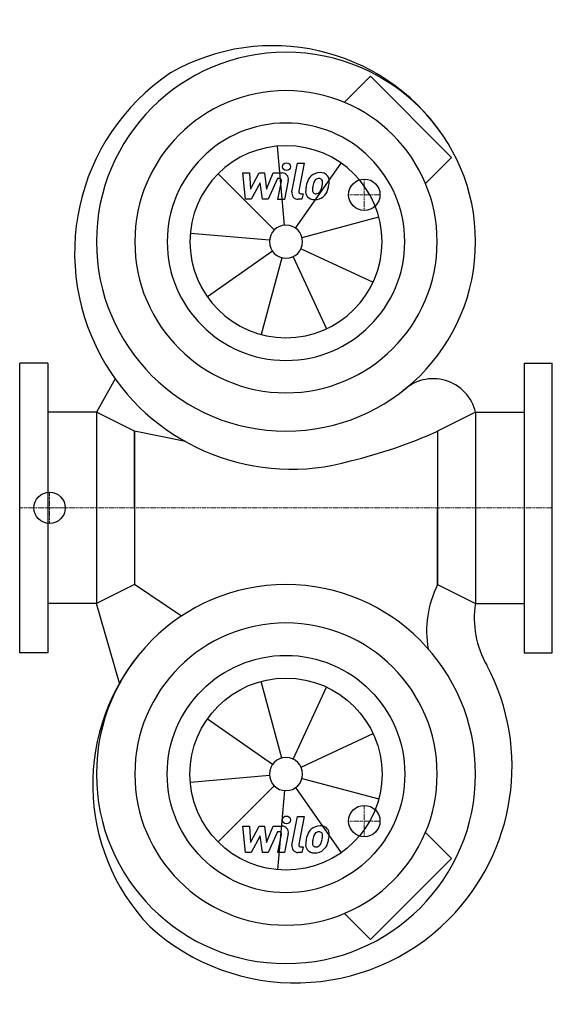
# Model space of a CAD drawing. Extents: x 0 to 340, y -317 to 312.
import ezdxf

# ---------------------------------------------------------------- set-up
doc = ezdxf.new("R2010")
doc.units = 0
doc.linetypes.add('DASHDOT', pattern=[1, 0.5, -0.25, 0, -0.25])
doc.layers.get('0').update_dxf_attribs({"color": 124})
doc.layers.add('CP_AXIS', color=143, linetype='DASHDOT', lineweight=18)
doc.layers.add('CP_DETAL', color=33, linetype='Continuous')
doc.layers.add('cp_hidde', color=203, linetype='Continuous')

msp = doc.modelspace()

# ---------------------------------------------------------------- linework, layer by layer
for p, q in [((223.88, 275.64), (207.26, 259.02)), ((275.64, 223.88), (223.88, 275.64)), ((275.64, 223.88), (259.02, 207.26)), ((18, 92.5), (0, 92.5)), ((0, -92.5), (0, 92.5)), ((18, 92.5), (18, -92.5)), ((322, 92.5), (340, 92.5)), ((322, 92.5), (322, -92.5)), ((340, -92.5), (340, 92.5)), ((60.92, 82.46), (49, 61.1)), ((49, 61.1), (18, 61.1)), ((49, 61.1), (49, -61.1)), ((73.2, 49), (49, 61.1)), ((291, 61.1), (266.8, 49)), ((291, 61.1), (291, -61.1)), ((291, 61.1), (322, 61.1)), ((105.74, 42.35), (73.2, 49)), ((73.2, 0), (73.2, 49)), ((73.2, 49), (73.2, -49)), ((266.8, 49), (266.8, 0)), ((266.8, 49), (266.8, -49)), ((73.2, 0), (73.2, -49)), ((266.8, -49), (266.8, 0)), ((73.2, -49), (49, -61.1)), ((103.29, -69.05), (73.2, -49)), ((266.8, -49), (291, -61.1)), ((49, -61.1), (18, -61.1)), ((63.78, -112.04), (49, -61.1)), ((291, -61.1), (322, -61.1)), ((18, -92.5), (0, -92.5)), ((322, -92.5), (340, -92.5)), ((275.64, -223.88), (259.02, -207.26)), ((275.64, -223.88), (223.88, -275.64)), ((223.88, -275.64), (207.26, -259.02))]:
    msp.add_line(p, q)
for centre, major_axis, start_param, end_param in [((161.68, 163.84), (-92.88, 92.88), 4.529853, 6.018873), ((170, 170), (85.56, 85.56), 5.497787, 11.780972), ((173.32, 162.95), (97.76, 97.76), 1.376376, 2.900462), ((170, 170), (-68.24, 68.24), 3.926991, 10.210176), ((170, 170), (-53.61, 53.61), 3.926991, 10.210176), ((173.32, 162.95), (97.76, 97.76), 2.900462, 4.204894), ((263.93, 54.68), (19.67, 19.67), 5.730655, 7.825647), ((134.79, 344.34), (-228.75, 228.75), 2.594791, 2.77652), ((170, -170), (85.56, 85.56), 5.497787, 11.780972), ((324.64, -78.36), (-45.87, 45.87), 0.315658, 0.966778), ((348.4, -70.86), (-41.17, 41.17), 0.616939, 1.319645), ((177.97, -176.61), (-92.88, 92.88), 0.058912, 1.547932), ((176.05, -165.09), (97.76, 97.76), 4.712706, 5.983828), ((176.05, -165.09), (97.76, 97.76), 3.18862, 4.712706)]:
    msp.add_ellipse(centre, major_axis=major_axis, ratio=1, start_param=start_param, end_param=end_param)
at = {"extrusion": (0, 0, -1)}
for major_axis, start_param, end_param in [((-68.24, 68.24), 2.356194490192345, 8.63937979737193), ((53.61, 53.61), 0.785398, 7.068583)]:
    msp.add_ellipse((170, -170), major_axis=major_axis, ratio=1, start_param=start_param, end_param=end_param, dxfattribs=at)
at = {"layer": 'CP_AXIS'}
for p, q in [((220, 190), (220, 210)), ((230, 200), (210, 200)), ((19.08, -10), (19.08, 10)), ((340, 0), (0, 0)), ((30, 0), (15.72, 0)), ((220, -190), (220, -210)), ((230, -200), (210, -200))]:
    msp.add_line(p, q, dxfattribs=at)
at = {"layer": 'CP_DETAL'}
for p, q in [((169.08, 180.55), (164.66, 231.07)), ((173.79, 201.83), (177.35, 220.13)), ((176.07, 178.67), (205.16, 220.21)), ((177.35, 220.13), (181.56, 220.13)), ((181.56, 220.13), (178.11, 202.42)), ((142.4, 213.94), (146.74, 213.94)), ((144.17, 197.07), (142.4, 213.94)), ((146.74, 213.94), (147.43, 203.52)), ((147.43, 203.52), (152.89, 213.94)), ((152.89, 213.94), (156.18, 213.94)), ((156.18, 213.94), (157.62, 203.52)), ((157.62, 203.52), (161.83, 213.94)), ((161.83, 213.94), (167.49, 213.95)), ((162.51, 177.49), (126.65, 213.35)), ((153.44, 207.66), (147.85, 197.07)), ((154.91, 197.07), (153.44, 207.66)), ((164.65, 210.38), (158.59, 197.07)), ((165.63, 210.39), (164.65, 210.38)), ((164.89, 197.06), (167.1, 208.6)), ((171.42, 209.2), (169.1, 197.06)), ((147.85, 197.07), (144.17, 197.07)), ((158.59, 197.07), (154.91, 197.07)), ((169.1, 197.06), (164.89, 197.06)), ((180.18, 197.07), (177.72, 197.07)), ((179.59, 200.63), (180.88, 200.63)), ((180.88, 200.63), (180.18, 197.07)), ((180.23, 172.74), (229.21, 185.87)), ((159.45, 170.92), (108.93, 175.34)), ((161.33, 163.93), (119.79, 134.84)), ((179.6, 165.53), (225.56, 144.09)), ((167.26, 159.77), (154.13, 110.79)), ((174.47, 160.4), (195.91, 114.44)), ((167.26, -159.77), (154.13, -110.79)), ((174.47, -160.4), (195.91, -114.44)), ((161.33, -163.93), (119.79, -134.84)), ((179.6, -165.53), (225.56, -144.09)), ((159.45, -170.92), (108.93, -175.34)), ((180.23, -172.74), (229.21, -185.87)), ((162.51, -177.49), (126.65, -213.35)), ((169.08, -180.55), (164.66, -231.07)), ((176.07, -178.67), (205.16, -220.21)), ((173.79, -215.37), (177.35, -197.07)), ((177.35, -197.07), (181.56, -197.07)), ((181.56, -197.07), (178.11, -214.78)), ((142.4, -203.26), (146.74, -203.26)), ((144.17, -220.13), (142.4, -203.26)), ((146.74, -203.26), (147.43, -213.68)), ((147.43, -213.68), (152.89, -203.26)), ((152.89, -203.26), (156.18, -203.26)), ((156.18, -203.26), (157.62, -213.68)), ((157.62, -213.68), (161.83, -203.26)), ((164.65, -206.82), (158.59, -220.13)), ((161.83, -203.26), (167.49, -203.25)), ((165.63, -206.81), (164.65, -206.82)), ((153.44, -209.54), (147.85, -220.13)), ((154.91, -220.13), (153.44, -209.54)), ((164.89, -220.14), (167.1, -208.6)), ((171.42, -208), (169.1, -220.14)), ((179.59, -216.57), (180.88, -216.57)), ((180.88, -216.57), (180.18, -220.13)), ((147.85, -220.13), (144.17, -220.13)), ((158.59, -220.13), (154.91, -220.13)), ((169.1, -220.14), (164.89, -220.14)), ((180.18, -220.13), (177.72, -220.13))]:
    msp.add_line(p, q, dxfattribs=at)
for centre in [(170.28, 217.91), (170.28, -199.29)]:
    msp.add_circle(centre, 2.5, dxfattribs=at)
for centre, radius, start, end in [((167.5, 209.95), 4, 349.14628, 90.1097), ((191.64, 205.76), 8.37, 89.32867, 131.19838), ((192.12, 208.34), 5.81, 39.86254, 93.78775), ((165.63, 208.89), 1.5, 349.12824, 90.03612), ((197.54, 203.23), 14.78, 153.11154, 171.0742), ((191.23, 206.09), 7.86, 130.4936, 150.86472), ((191.97, 206.25), 4.53, 132.32247, 168.54459), ((190.93, 207.25), 3.1, 88.6944, 130.59674), ((191.06, 207.52), 2.83, 69.364, 91.28334), ((191.38, 208.44), 1.86, 38.89188, 68.62272), ((190.79, 208.13), 2.52, 358.4755, 35.93303), ((177.25, 208.49), 16.07, 349.37609, 358.47941), ((192.49, 209), 5.11, 357.21753, 36.91765), ((180.63, 209.11), 16.97, 347.78458, 358.75865), ((177.72, 201.07), 4, 169.00415, 270), ((179.59, 202.13), 1.5, 169.00415, 270), ((187.77, 202.09), 5.24, 173.44296, 216.79019), ((202.56, 201.47), 20.03, 168.33329, 176.52588), ((189.46, 202.95), 2.64, 173.0647, 215.67225), ((201.36, 202.46), 14.54, 167.85106, 176.83157), ((209.67, 201.22), 22.92, 165.01044, 169.18658), ((188.94, 202.78), 2.13, 220.25404, 274.7357), ((189.23, 203.78), 3.1, 287.23719, 310.2783), ((188.73, 204.28), 3.81, 311.13806, 334.81622), ((180.53, 207.71), 12.7, 336.53024, 350.06328), ((188.55, 205.26), 8.36, 311.00226, 344.05833), ((172.86, 210.19), 24.8, 343.06336, 349.16054), ((187.96, 202.52), 5.66, 219.11758, 274.24105), ((188.43, 205.47), 8.6, 269.67378, 310.63898), ((188.58, 208.09), 7.44, 274.18455, 282.23013), ((165.63, -208.31), 1.5, 349.12824, 90.03612), ((167.5, -207.25), 4, 349.14628, 90.1097), ((197.54, -213.97), 14.78, 153.11154, 171.0742), ((191.23, -211.11), 7.86, 130.4936, 150.86472), ((191.64, -211.44), 8.37, 89.32867, 131.19838), ((190.93, -209.95), 3.1, 88.6944, 130.59674), ((191.06, -209.68), 2.83, 69.364, 91.28334), ((192.12, -208.86), 5.81, 39.86254, 93.78775), ((191.38, -208.76), 1.86, 38.89188, 68.62272), ((192.49, -208.2), 5.11, 357.21753, 36.91765), ((202.56, -215.73), 20.03, 168.33329, 176.52588), ((201.36, -214.74), 14.54, 167.85106, 176.83157), ((209.67, -215.98), 22.92, 165.01044, 169.18658), ((191.97, -210.95), 4.53, 132.32247, 168.54459), ((180.53, -209.49), 12.7, 336.53024, 350.06328), ((190.79, -209.07), 2.52, 358.4755, 35.93303), ((177.25, -208.71), 16.07, 349.37609, 358.47941), ((172.86, -207.01), 24.8, 343.06336, 349.16054), ((180.63, -208.09), 16.97, 347.78458, 358.75865), ((177.72, -216.13), 4, 169.00415, 270), ((179.59, -215.07), 1.5, 169.00415, 270), ((187.77, -215.11), 5.24, 173.44296, 216.79019), ((187.96, -214.68), 5.66, 219.11758, 274.24105), ((189.46, -214.25), 2.64, 173.0647, 215.67225), ((188.94, -214.42), 2.13, 220.25404, 274.7357), ((188.43, -211.73), 8.6, 269.67378, 310.63898), ((188.58, -209.11), 7.44, 274.18455, 282.23013), ((189.23, -213.42), 3.1, 287.23719, 310.2783), ((188.73, -212.92), 3.81, 311.13806, 334.81622), ((188.55, -211.94), 8.36, 311.00226, 344.05833)]:
    msp.add_arc(centre, radius, start, end, dxfattribs=at)
for major_axis, start_param, end_param in [((43.35, 43.35), 5.497787, 11.780972), ((-7.49, 7.49), 3.926991, 10.210176)]:
    msp.add_ellipse((170, 170), major_axis=major_axis, ratio=1, start_param=start_param, end_param=end_param, dxfattribs=at)
at = {"layer": 'CP_DETAL', "extrusion": (0, 0, -1)}
for major_axis, start_param, end_param in [((43.35, 43.35), 0.785398, 7.068583), ((-7.49, 7.49), 2.356194490192342, 8.639379797371928)]:
    msp.add_ellipse((170, -170), major_axis=major_axis, ratio=1, start_param=start_param, end_param=end_param, dxfattribs=at)
at = {"layer": 'cp_hidde'}
for centre in [(220, 200), (19.08, 0), (220, -200)]:
    msp.add_circle(centre, 10, dxfattribs=at)

doc.saveas('drawing.dxf')
